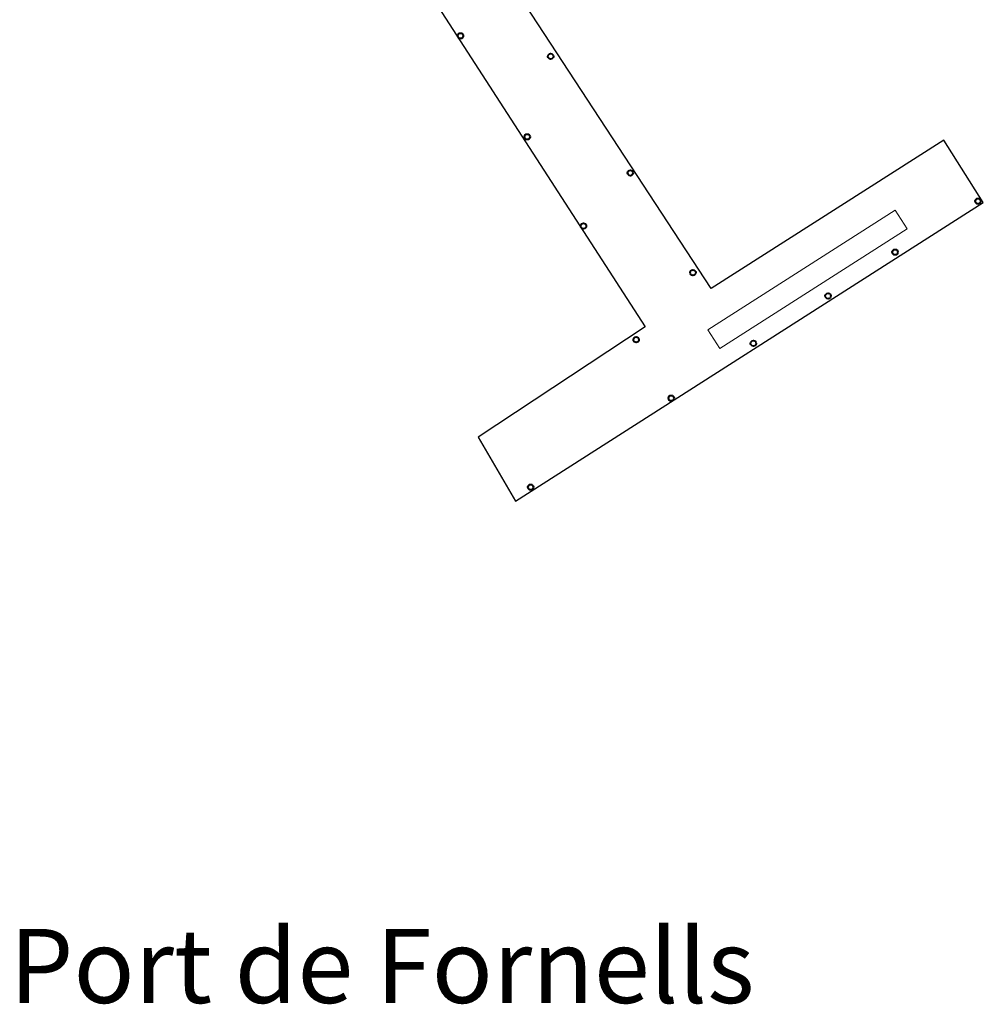
# Model space of a CAD drawing. Units: millimetres. Extents: x 596142 to 596937, y 4433820 to 4434679.
# Drawn here: x 596421 to 596447, y 4434339 to 4434365 of the extents above; entities that cross this region are included whole.
import ezdxf
from ezdxf.enums import TextEntityAlignment as Align

# ---------------------------------------------------------------- set-up
doc = ezdxf.new("R2010")
doc.units = ezdxf.units.MM
doc.layers.add('Elements Amarrament', color=7, linetype='Continuous')
doc.layers.add('Pantala', color=7, linetype='Continuous')
doc.layers.add('PANT SERVINAUTIC', color=7, linetype='Continuous', lineweight=0)
doc.layers.add('Text Genèric', color=7, linetype='Continuous', lineweight=0)
doc.styles.add('ROMANS', font='ROMANS.shx', dxfattribs={"height": 0.5})

# ---------------------------------------------------------------- blocks, each defined once
blk = doc.blocks.new('anelles_ports')
at = {"layer": 'Elements Amarrament', "color": 8, "linetype": 'Continuous', "lineweight": 40}
blk.add_circle((0, 0), 0.075, dxfattribs=at)

msp = doc.modelspace()

# ---------------------------------------------------------------- linework, layer by layer
at = {"layer": 'PANT SERVINAUTIC', "linetype": 'Continuous', "lineweight": 0}
msp.add_lwpolyline([(596439.882, 4434356.879), (596440.205, 4434356.374), (596445.26, 4434359.606), (596444.937, 4434360.112)], close=True, dxfattribs=at)
at = {"layer": 'Pantala', "flags": 128}
for points in [[(596439.969, 4434358), (596426.781, 4434378.133)], [(596425.166, 4434377.098), (596438.188, 4434356.957)], [(596434.689, 4434352.253), (596447.317, 4434360.319), (596446.248, 4434361.996), (596439.969, 4434358)], [(596438.188, 4434356.957), (596433.676, 4434353.981), (596434.689, 4434352.253)]]:
    msp.add_lwpolyline(points, dxfattribs=at)

# ---------------------------------------------------------------- block references
at = {"layer": 'Elements Amarrament', "rotation": 358.0339519092989}
for p in [(596433.202, 4434364.818), (596435.635, 4434364.263), (596435.003, 4434362.089), (596437.787, 4434361.116), (596447.174, 4434360.353), (596436.523, 4434359.685), (596444.934, 4434358.977), (596439.476, 4434358.424), (596443.125, 4434357.794), (596437.943, 4434356.612), (596441.109, 4434356.515), (596438.892, 4434355.035), (596435.096, 4434352.633)]:
    msp.add_blockref('anelles_ports', p, dxfattribs=at)

# ---------------------------------------------------------------- texts
at = {"layer": 'Text Genèric', "style": 'ROMANS'}
msp.add_text('Port de Fornells', height=2, dxfattribs=at).set_placement((596431.081, 4434339.708), align=Align.MIDDLE_CENTER)

doc.saveas('drawing.dxf')
